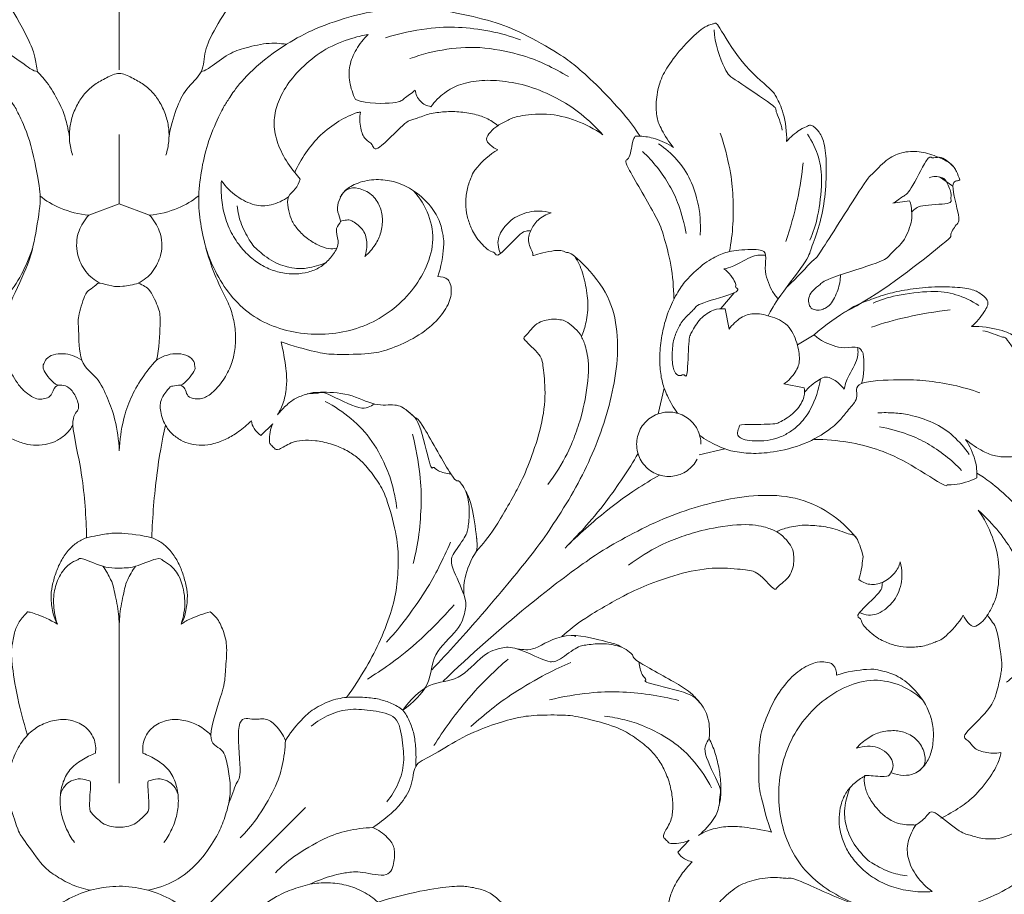
# Model space of a CAD drawing. Units: millimetres. Extents: x 11204 to 14204, y 8681 to 11681.
# Drawn here: x 12707 to 12794, y 10886 to 10963 of the extents above; entities that cross this region are included whole.
import ezdxf

# ---------------------------------------------------------------- set-up
doc = ezdxf.new("R2010")
doc.units = ezdxf.units.MM
doc.header["$MEASUREMENT"] = 0
doc.layers.get('0').update_dxf_attribs({"lineweight": 5})

# ---------------------------------------------------------------- blocks, each defined once
blk = doc.blocks.new('N-421_250_250')
for p, q in [((-59.266, -305.477), (-59.266, -335.475)), ((-59.266, -347.288), (-59.266, -341.188)), ((-13.375, -341.328), (-13.799, -341.325)), ((-43.802, -344.518), (-43.327, -345.125)), ((14.195, -345.729), (13.017, -344.909)), ((-61.941, -348.288), (-59.266, -347.288)), ((-59.266, -347.288), (-56.591, -348.288)), ((8.911, -347.239), (10.379, -347.018)), ((-5.086, -355.119), (-6.244, -356.508)), ((-5.526, -358.337), (-5.873, -356.555)), ((1.965, -358.835), (0.484, -359.712)), ((1.077, -363.505), (-0.705, -363.158)), ((-11.251, -363.532), (-11.778, -365.797)), ((-45.735, -366.674), (-46.796, -367.687)), ((-5.9, -368.883), (-8.165, -369.41)), ((-27.771, -376.694), (-27.763, -376.79)), ((-27.763, -376.79), (-27.771, -376.694)), ((-19.158, -385.395), (-19.033, -385.409)), ((-19.033, -385.409), (-19.158, -385.395)), ((-10.056, -404.428), (-9.042, -403.367))]:
    blk.add_line(p, q)
blk.add_lwpolyline([(-42.838, -400.47), (-51.409, -409.041)])
for points in [[(-66.473, -335.643), (-66.522, -335.217), (-66.754, -334.228), (-66.83, -333.651), (-68.732, -329.941), (-71.185, -326.838), (-73.704, -324.356), (-76.031, -322.544), (-79.114, -320.973), (-81.072, -320.518), (-82.463, -320.328), (-84.182, -320.547), (-84.113, -320.332), (-84.718, -319.312), (-84.432, -318.269), (-83.711, -317.508), (-82.964, -317.222), (-82.594, -317.166)], [(-35.984, -317.198), (-35.624, -317.23), (-34.893, -317.457), (-34.134, -318.207), (-33.813, -319.234), (-34.364, -320.265), (-34.296, -320.56), (-36.334, -320.343), (-37.614, -320.486), (-40.81, -321.563), (-43.207, -323.035), (-46.39, -325.773), (-48.881, -328.703), (-50.917, -331.957), (-51.821, -333.845), (-51.765, -335.711), (-53.467, -337.169), (-54.229, -338.803), (-54.759, -340.556), (-54.875, -341.379)], [(-62.138, -376.717), (-62.191, -374.871), (-62.409, -371.102), (-63.745, -366.001), (-62.659, -365.565), (-63, -364.335), (-63.666, -363.379), (-64.341, -363.255), (-64.94, -363.235), (-65.249, -364.279), (-65.677, -364.403), (-66.237, -364.547), (-66.796, -364.404), (-67.505, -363.899), (-68.011, -363.475), (-69.226, -361.537), (-69.591, -359.781), (-69.396, -357.597), (-69.272, -356.81), (-67.213, -352.544), (-66.812, -351.027), (-66.137, -347.056), (-66.249, -345.918), (-67.124, -341.316), (-68.302, -339.124), (-68.372, -338.765), (-70.526, -335.901), (-70.684, -335.795), (-73.071, -333.753), (-74.884, -332.654), (-76.49, -331.866), (-78.933, -330.96), (-81.518, -330.338), (-83.081, -330.115), (-86.011, -330.063), (-87.575, -330.232), (-90.204, -330.66), (-92.736, -331.403), (-94.269, -332.008), (-96.642, -333.18), (-98.843, -334.622), (-100.175, -335.691), (-101.903, -337.372), (-104.264, -339.942), (-104.796, -340.776), (-105.156, -341.328)], [(-44.518, -333.234), (-43.682, -332.709), (-42.121, -331.829), (-38.463, -330.612), (-35.788, -330.121), (-32.677, -330.041), (-29.989, -330.317), (-26.172, -331.235), (-23.915, -332.101), (-20.204, -334.215), (-19.17, -335.042), (-17.389, -336.561), (-14.555, -339.583), (-13.835, -340.645), (-13.375, -341.328)], [(-10.422, -342.319), (-10.826, -341.86), (-11.573, -340.634), (-11.909, -339.768), (-12.019, -338.344), (-11.689, -336.576), (-11.015, -335.221), (-9.617, -333.405), (-7.624, -331.489), (-6.758, -331.476), (-6.693, -331.107), (-4.524, -334.974), (-1.538, -337.423), (-1.403, -337.841), (-0.713, -339.095), (-0.43, -340.979), (-0.458, -341.799)], [(-23.918, -332.837), (-24.793, -332.517), (-26.572, -332.006), (-29.455, -331.677), (-31.897, -331.726), (-34.63, -332.273), (-35.809, -332.66)], [(-6.84, -331.954), (-6.864, -333.105), (-5.674, -336.007), (-5.422, -336.027), (-1.056, -339.018), (-1.665, -338.759), (-0.907, -340.24), (-0.841, -340.811)], [(-74.013, -333.234), (-73.424, -333.147), (-72.335, -333.054), (-70.055, -333.618), (-68.834, -334.058), (-66.829, -335.638), (-66.697, -335.559), (-66.473, -335.643)], [(-52.058, -335.643), (-51.834, -335.559), (-51.702, -335.638), (-49.697, -334.058), (-48.477, -333.618), (-46.196, -333.054), (-45.108, -333.147), (-44.518, -333.234)], [(-43.802, -344.518), (-44.229, -344.009), (-44.972, -342.852), (-45.624, -341.101), (-45.645, -339.496), (-45.164, -337.913), (-44.084, -336.162), (-42.352, -334.468), (-40.309, -333.156), (-37.746, -332.408), (-37.597, -332.419), (-37.325, -332.377)], [(-37.325, -332.377), (-37.733, -332.754), (-38.452, -333.657), (-39.041, -335.136), (-39.036, -336.501), (-38.688, -337.625), (-38.434, -338.107)], [(-44.518, -333.234), (-45.583, -333.862), (-47.771, -335.585), (-49.282, -337.492), (-49.822, -338.372), (-50.301, -339.107), (-51.458, -341.779), (-52.008, -344.084), (-52.218, -345.75), (-52.263, -346.574)], [(-33.657, -334.495), (-32.607, -334.106), (-30.394, -333.558), (-27.116, -333.39), (-23.418, -334.245), (-21.734, -334.965), (-20.32, -335.691), (-19.684, -336.083)], [(-63.657, -341.379), (-63.725, -340.884), (-63.963, -339.858), (-64.36, -338.652), (-65.567, -336.591), (-66.124, -336), (-66.473, -335.643)], [(-63.379, -343), (-63.507, -342.609), (-63.679, -341.761), (-63.655, -340.681), (-63.446, -339.611), (-62.89, -338.344), (-62.247, -337.484), (-61.471, -336.751), (-60.383, -336.181), (-59.266, -335.609), (-58.148, -336.181), (-57.061, -336.751), (-56.284, -337.484), (-55.641, -338.344), (-55.086, -339.611), (-54.877, -340.681), (-54.853, -341.761), (-55.025, -342.609), (-55.153, -343)], [(-31.807, -338.727), (-31.47, -338.271), (-30.617, -337.436), (-29.269, -336.705), (-27.342, -336.347), (-25.254, -336.45), (-22.908, -336.939), (-20.308, -338.13), (-18.642, -339.254), (-17.237, -340.543), (-16.655, -341.202)], [(-38.434, -338.107), (-37.411, -338.509), (-34.413, -338.413), (-34.329, -338.06), (-33.466, -337.55), (-33.194, -337.264)], [(-33.194, -337.264), (-33.136, -337.623), (-32.823, -338.365), (-32.146, -338.655), (-31.807, -338.727)], [(-38.016, -339.21), (-38.171, -339.234), (-38.192, -339.158), (-39.927, -339.937), (-41.577, -341.193), (-42.87, -342.781), (-43.525, -343.92), (-43.802, -344.518)], [(-25.914, -340.41), (-26.221, -340.144), (-26.911, -339.678), (-28.078, -339.347), (-29.528, -339.128), (-30.973, -339.182), (-32.232, -339.401), (-33.424, -339.941), (-33.861, -339.857), (-36.804, -342.962), (-36.862, -341.992), (-37.64, -341.665), (-38.032, -340.716), (-38.1, -339.67), (-38.016, -339.21)], [(-16.655, -341.202), (-17.383, -340.693), (-18.974, -339.863), (-21.61, -339.235), (-24.278, -339.547), (-24.941, -339.882), (-25.624, -340.219), (-25.914, -340.41)], [(-25.902, -342.533), (-26.154, -342.44), (-26.624, -342.083), (-27.033, -341.604), (-26.593, -340.961), (-26.159, -340.553), (-25.914, -340.41)], [(-0.458, -341.799), (-0.14, -341.41), (0.794, -340.641), (1.462, -340.451), (1.642, -340.225), (2.45, -340.903), (2.92, -341.968), (3.087, -344.103), (2.947, -346.703), (2.475, -349.219), (1.601, -351.416), (1.511, -352.082), (-1.721, -356.272), (-1.803, -356.646), (-2.081, -357.148)], [(-13.799, -341.325), (-13.885, -341.509), (-14.017, -341.516), (-14.316, -343.758), (-15.101, -343.082), (-11.621, -348.902), (-11.376, -349.892), (-10.564, -352.651), (-10.411, -354.65), (-10.408, -355.636)], [(-13.375, -341.328), (-12.919, -341.355), (-12.131, -341.453), (-10.914, -341.992), (-10.422, -342.319)], [(-5.499, -351.502), (-5.349, -350.701), (-5.141, -349.098), (-5.155, -346.564), (-5.364, -344.442), (-5.949, -342.081), (-6.31, -341.058)], [(1.382, -341.163), (1.798, -341.779), (2.456, -343.223), (2.736, -345.115), (2.307, -348.655), (1.875, -349.789), (1.593, -350.478)], [(-23.01, -349.651), (-23.328, -349.722), (-23.581, -349.426), (-26.056, -352.276), (-26.154, -351.426), (-26.611, -351.611), (-27.909, -350.209), (-28.398, -349.113), (-28.692, -348.107), (-28.753, -346.97), (-28.609, -345.794), (-28.128, -344.677), (-28.068, -344.358), (-26.595, -342.904), (-25.902, -342.533)], [(-11.744, -342.01), (-11.15, -342.402), (-10.054, -343.361), (-8.868, -345.09), (-8.183, -347.409), (-8.068, -348.569), (-8.046, -349.58), (-8.075, -350.055)], [(14.797, -345.183), (14.729, -344.926), (14.502, -344.445), (14.136, -343.706), (12.497, -342.98), (11.055, -342.58), (9.436, -342.763), (8.181, -343.461), (6.776, -345.069), (7.019, -344.446), (1.796, -352.711), (2.388, -351.598), (0.388, -353.875), (-0.38, -354.567)], [(-13.156, -342.681), (-12.687, -343.118), (-11.818, -344.05), (-10.714, -345.716), (-9.977, -347.227), (-9.447, -349.07), (-9.31, -349.914)], [(14.18, -343.983), (14.02, -343.771), (13.576, -343.401), (13.016, -343.095), (12.281, -343.342), (12.073, -342.867), (10.285, -346.483), (9.87, -346.519), (9.218, -347.073), (8.911, -347.239)], [(-0.524, -350.62), (-0.116, -349.408), (0.586, -346.752), (0.878, -344.759), (0.994, -343.669)], [(-50.256, -345.26), (-50.3, -345.826), (-50.281, -346.963), (-49.934, -348.664), (-49.242, -350.214), (-48.256, -351.522), (-47.15, -352.455), (-46.124, -353.036), (-44.828, -353.428), (-43.728, -353.5), (-42.583, -353.345), (-41.567, -352.927), (-40.705, -352.177), (-40.267, -351.545), (-40.093, -351.208)], [(-44.359, -346.667), (-44.8, -347.003), (-45.911, -347.498), (-47.308, -347.49), (-48.951, -346.72), (-49.89, -345.78), (-50.256, -345.26)], [(-43.327, -345.125), (-43.438, -345.423), (-43.686, -346.038), (-44.518, -346.572), (-44.396, -347.677), (-44.165, -348.606), (-43.665, -349.434), (-42.816, -350.298), (-41.771, -350.956), (-40.768, -351.299), (-40.334, -351.25), (-40.093, -351.208)], [(-40.093, -351.208), (-40.034, -350.992), (-39.871, -350.711), (-40.303, -349.292), (-39.573, -348.95), (-40.099, -348.003), (-40.013, -347.201), (-39.627, -346.369), (-39.018, -345.749), (-37.441, -345.133), (-35.805, -345.13), (-34.374, -345.505), (-33.009, -346.277), (-31.568, -347.67), (-30.873, -349.157), (-30.708, -350.322), (-30.586, -350.679), (-30.893, -352.897), (-31.2, -353.7)], [(4.601, -356.862), (7.527, -355.427), (14.577, -349.867), (13.711, -350.363), (14.568, -348.9), (14.902, -348.936), (13.834, -344.985), (14.567, -345.326), (14.797, -345.183)], [(10.57, -347.979), (10.865, -347.767), (11.015, -347.366), (14.306, -347.328), (13.904, -346.817), (14.155, -346.473), (13.546, -345.098), (13.21, -344.968), (12.629, -344.826), (12.273, -344.928), (12.107, -345.002)], [(-37.621, -351.94), (-37.276, -351.639), (-36.649, -350.88), (-36.163, -349.863), (-36.014, -348.547), (-36.244, -347.496), (-36.962, -346.4), (-38.203, -345.83), (-39.232, -345.888), (-39.653, -346.43), (-39.785, -346.711)], [(-85.208, -346.147), (-85.764, -346.764), (-86.662, -348.216), (-87.085, -350.736), (-86.289, -353.168), (-84.886, -355.254), (-83.031, -356.961), (-80.809, -358.153), (-78.367, -358.769), (-75.852, -358.834), (-73.381, -358.363), (-71.083, -357.313), (-69.201, -355.625), (-67.814, -353.527), (-67.159, -351.984), (-66.911, -351.189)], [(-66.268, -346.574), (-65.707, -347.02), (-64.6, -347.74), (-62.79, -348.215), (-61.941, -348.288)], [(-52.263, -346.574), (-52.824, -347.02), (-53.932, -347.74), (-55.741, -348.215), (-56.591, -348.288)], [(-49.745, -355.846), (-50.166, -355.071), (-50.933, -353.415), (-51.681, -351.128), (-52.2, -348.69), (-52.268, -347.301), (-52.263, -346.574)], [(-33.323, -346.147), (-32.767, -346.764), (-31.869, -348.216), (-31.446, -350.736), (-32.243, -353.168), (-33.645, -355.254), (-35.501, -356.961), (-37.722, -358.153), (-40.164, -358.769), (-42.679, -358.834), (-45.151, -358.363), (-47.449, -357.313), (-49.331, -355.625), (-50.718, -353.527), (-51.373, -351.984), (-51.62, -351.189)], [(-48.868, -347.468), (-48.806, -348.023), (-48.609, -349.057), (-47.58, -350.854), (-47.408, -351.034), (-45.926, -352.389), (-44.127, -352.967), (-43.48, -352.972), (-42.888, -353.029), (-41.555, -352.7), (-41.051, -352.463)], [(10.379, -347.018), (10.432, -347.178), (10.508, -347.4), (10.613, -348.375), (10.496, -349.119), (10.106, -350.069), (9.764, -350.737), (8.495, -351.849), (8.299, -352.314), (2.962, -353.906), (2.545, -354.366), (1.799, -354.923), (1.507, -355.422), (1.425, -356.018), (1.692, -356.536), (2.085, -356.644), (2.472, -356.687), (3.439, -356.311), (4.119, -354.856), (4.272, -353.997), (4.29, -353.543)], [(-61.941, -348.288), (-62.313, -348.679), (-62.945, -349.778), (-63.022, -350.72), (-63.038, -351.679), (-62.296, -353.378), (-61.422, -354.026), (-60.944, -354.277)], [(-56.591, -348.288), (-56.219, -348.679), (-55.587, -349.778), (-55.509, -350.72), (-55.493, -351.679), (-56.235, -353.378), (-57.109, -354.026), (-57.587, -354.277)], [(-39.782, -348.849), (-39.608, -348.771), (-39.142, -348.722), (-38.941, -348.632), (-37.73, -349.454), (-37.369, -350.608), (-37.472, -351.532), (-37.621, -351.94)], [(-25.66, -351.659), (-25.786, -351.422), (-25.943, -350.847), (-25.845, -350.219), (-25.5, -349.493), (-24.737, -348.702), (-24.063, -348.285), (-23.144, -347.969), (-22.283, -347.897), (-21.545, -347.989), (-21.208, -348.077)], [(-21.208, -348.077), (-21.628, -348.206), (-22.472, -348.694), (-22.853, -349.307), (-23.01, -349.651)], [(-31.731, -388.362), (-30.228, -386.767), (-27.46, -383.726), (-22.485, -377.718), (-21.328, -375.985), (-19.359, -372.958), (-17.889, -370.109), (-16.639, -367.041), (-15.76, -363.871), (-15.247, -360.627), (-15.445, -357.262), (-16.608, -354.359), (-19.58, -351.363), (-19.796, -351.735), (-20.309, -351.177), (-23.105, -351.904), (-22.624, -351.876), (-23.368, -350.659), (-23.147, -349.975), (-23.01, -349.651)], [(-1.203, -355.667), (-1.415, -355.435), (-1.79, -354.935), (-2.172, -354.006), (-2.412, -353.028), (-2.217, -351.664), (-2.591, -351.257), (-5.138, -351.357), (-6.242, -351.698), (-7.618, -352.385), (-9.3, -353.946), (-10.035, -354.986), (-10.835, -356.529), (-11.354, -358.233), (-11.645, -359.988), (-11.654, -361.78), (-11.419, -363.09), (-11.071, -364.09), (-10.416, -365.271), (-10.066, -365.747)], [(-18.548, -358.967), (-18.45, -358.761), (-18.332, -358.568), (-17.908, -356.872), (-18.015, -355.207), (-18.391, -353.268), (-18.845, -352.38), (-19.12, -351.924)], [(-5.989, -353.013), (-5.694, -352.945), (-5.406, -352.985), (-3.248, -351.692), (-2.7, -351.809), (-2.312, -351.824)], [(-5.873, -356.555), (-6.214, -356.523), (-6.836, -356.519), (-8.122, -357.328), (-8.888, -358.715), (-9.096, -359.027), (-9.198, -362.941), (-9.459, -362.175), (-9.836, -362.55), (-10.42, -362.173), (-10.583, -360.928), (-10.497, -359.414), (-10.112, -358.388), (-9.56, -357.414), (-8.469, -356.497), (-8.466, -356.122), (-4.226, -354.999), (-5.148, -354.595), (-4.734, -354.512), (-5.55, -353.289), (-5.989, -353.013)], [(-31.2, -353.7), (-30.884, -353.699), (-30.159, -353.778), (-29.893, -355.118), (-30.353, -356.481), (-31.615, -358.009), (-33.559, -359.357), (-35.917, -360.279), (-37.265, -360.545), (-40.812, -360.577), (-41.527, -360.431), (-44.048, -359.81), (-45.009, -359.435)], [(-57.587, -354.277), (-58.025, -354.43), (-59.103, -354.599), (-59.808, -354.59), (-61.16, -354.168), (-61.217, -354.396), (-61.95, -354.925), (-62.25, -355.092), (-62.987, -357.487), (-62.801, -357.968), (-62.853, -361.479), (-61.14, -362.472), (-60.249, -364.489), (-59.611, -366.123), (-59.295, -368.139), (-59.266, -369.044)], [(-57.587, -354.277), (-57.381, -354.348), (-56.959, -354.614), (-56.591, -354.744), (-55.679, -356.619), (-55.632, -357.512), (-55.74, -360.062), (-55.973, -361.059)], [(15.833, -358.09), (16.279, -357.754), (17.042, -356.69), (17.483, -355.876), (16.562, -355.114), (15.761, -354.756), (13.93, -354.568), (11.785, -354.605), (9.572, -354.937), (8.12, -355.282), (6.308, -355.964), (5.474, -356.261), (2.872, -357.993), (1.965, -358.835)], [(16.469, -356.25), (15.853, -355.834), (14.409, -355.176), (12.517, -354.895), (8.977, -355.325), (7.843, -355.756), (7.153, -356.038)], [(-53.846, -363.275), (-53.702, -363.353), (-53.41, -363.525), (-53.333, -364.189), (-52.833, -364.473), (-51.895, -364.524), (-51.007, -363.957), (-49.911, -362.658), (-49.32, -361.333), (-49.045, -360.199), (-48.974, -358.64), (-49.214, -357.211), (-49.541, -356.287), (-49.745, -355.846)], [(-0.705, -363.158), (-0.304, -362.895), (0.418, -362.09), (0.763, -361.069), (0.509, -359.577), (-0.223, -357.855), (-1.945, -357.123), (-3.437, -356.869), (-4.458, -357.214), (-5.263, -357.935), (-5.526, -358.337)], [(13.963, -356.638), (12.692, -356.773), (9.985, -357.241), (8.051, -357.806), (7.012, -358.156)], [(-27.794, -377.901), (-27.208, -377.229), (-26.331, -376.249), (-23.936, -372.03), (-23.21, -370.347), (-22.104, -367.256), (-21.624, -364.206), (-21.922, -361.699), (-21.989, -360.65), (-23.9, -359.058), (-23.413, -359.016), (-22.577, -357.708), (-21.035, -357.379), (-20.408, -357.527), (-19.934, -357.517), (-18.82, -358.472), (-18.548, -358.967)], [(15.313, -368.054), (15.771, -368.458), (16.998, -369.205), (17.864, -369.541), (19.288, -369.651), (21.056, -369.321), (22.411, -368.647), (24.227, -367.249), (26.143, -365.256), (26.156, -364.39), (26.525, -364.325), (22.658, -362.156), (20.209, -359.17), (19.791, -359.035), (18.537, -358.345), (16.653, -358.062), (15.833, -358.09)], [(-18.548, -358.967), (-18.39, -359.286), (-18.177, -359.729), (-17.75, -361.794), (-18.384, -365.625), (-18.979, -367.315), (-19.593, -369.069), (-20.855, -371.18), (-21.506, -372.03)], [(6.13, -363.131), (6.404, -362.396), (6.33, -360.194), (6.177, -360.446), (6.021, -359.789), (4.59, -360.06), (3.629, -359.799), (2.696, -359.423), (2.197, -359.047), (1.965, -358.835)], [(25.678, -364.471), (24.527, -364.496), (21.625, -363.305), (21.604, -363.053), (18.614, -358.688), (18.873, -359.297), (17.392, -358.539), (16.821, -358.473)], [(-45.009, -359.435), (-44.802, -360.209), (-44.525, -362.088), (-44.473, -363.178), (-44.745, -364.865), (-45.102, -365.52), (-45.322, -365.871)], [(5.808, -359.944), (5.823, -360.332), (5.94, -360.88), (4.647, -363.037), (4.687, -363.326), (4.619, -363.621)], [(-62.559, -361.059), (-62.814, -360.885), (-63.41, -360.602), (-64.18, -360.452), (-65.101, -360.549), (-65.767, -360.935), (-65.88, -361.412), (-66.143, -361.736), (-65.208, -363.028), (-64.685, -363.275)], [(-55.973, -361.059), (-55.682, -360.861), (-55.002, -360.55), (-54.077, -360.44), (-53.141, -360.65), (-52.582, -361.184), (-52.646, -361.787), (-52.436, -361.75), (-53.352, -363.028), (-53.846, -363.275)], [(-59.266, -369.044), (-59.237, -368.139), (-58.913, -366.133), (-58.307, -364.456), (-57.301, -362.594), (-56.444, -361.548), (-55.973, -361.059)], [(4.619, -363.621), (4.381, -363.279), (3.597, -362.66), (2.95, -362.501), (2.501, -362.68), (1.444, -363.461), (1.124, -363.876)], [(-53.846, -363.275), (-54.08, -363.242), (-54.706, -363.397), (-54.718, -363.325), (-55.604, -364.41), (-55.726, -365.32), (-55.44, -366.377), (-55.19, -366.779)], [(-8.115, -367.698), (-7.64, -368.049), (-6.515, -368.681), (-5.258, -369.126), (-3.622, -369.311), (-1.807, -369.247), (1.19, -368.544), (3.503, -367.096), (4.327, -366.277), (5.065, -365.303), (6.018, -364.316), (5.235, -362.93), (9.822, -362.747), (11.695, -362.832), (14.271, -363.22), (15.806, -363.671), (16.574, -363.942)], [(2.513, -362.718), (2.396, -363.614), (1.705, -365.564), (0.527, -366.887), (-0.171, -367.408), (-1.135, -367.924), (-2.18, -368.169), (-3.28, -368.196), (-4.207, -368.088), (-4.644, -367.88), (-4.9, -367.475), (-4.541, -366.868), (-4.723, -366.712), (-1.421, -366.743), (-0.992, -366.496), (0.479, -365.605), (1.199, -364.153), (1.114, -363.767), (1.077, -363.505)], [(-45.322, -365.871), (-45.072, -365.548), (-44.443, -364.924), (-43.682, -364.353), (-42.537, -363.981), (-41.908, -363.855), (-38.959, -363.93), (-36.671, -365.197), (-34.855, -364.864), (-33.874, -365.464), (-33.013, -366.37), (-32.927, -366.006), (-29.458, -372.308), (-29.498, -371.278), (-28.522, -372.905), (-28.183, -373.871), (-27.628, -377.513), (-27.764, -377.576), (-27.794, -377.901)], [(-42.698, -364.04), (-42.383, -363.979), (-41.565, -364.025), (-41.381, -363.713), (-37.634, -365.72), (-37.19, -365.113), (-36.749, -364.93)], [(-41.114, -364.702), (-40.305, -365.117), (-38.771, -366.156), (-36.919, -368.078), (-35.539, -370.837), (-35.132, -372.267), (-34.871, -373.531), (-34.797, -374.133)], [(-30.042, -371.086), (-30.414, -371.071), (-31.287, -370.851), (-31.623, -370.296), (-31.781, -371.017), (-32.848, -366.03), (-33.471, -365.916), (-33.872, -365.53)], [(-8.006, -368.474), (-8.018, -368.022), (-8.226, -367.102), (-9.169, -366.048), (-10.486, -365.547), (-11.888, -365.717), (-13.049, -366.519), (-13.704, -367.768), (-13.704, -369.179), (-13.049, -370.429), (-11.887, -371.231), (-10.488, -371.399), (-9.164, -370.904), (-8.552, -370.187), (-8.331, -369.792)], [(15.622, -369.376), (15.229, -368.782), (14.271, -367.685), (12.542, -366.5), (10.223, -365.815), (9.063, -365.7), (8.051, -365.677), (7.577, -365.706)], [(-70.909, -366.405), (-70.559, -366.754), (-69.727, -367.433), (-68.76, -368.007), (-67.588, -368.469), (-66.571, -368.616), (-65.514, -368.469), (-64.722, -368.161), (-63.844, -367.548), (-63.492, -367.051), (-63.341, -366.779)], [(-55.19, -366.779), (-55.505, -368.239), (-55.986, -370.833), (-56.341, -374.871), (-56.394, -376.717)], [(-47.622, -366.405), (-47.972, -366.754), (-48.804, -367.433), (-49.772, -368.007), (-50.943, -368.469), (-51.96, -368.616), (-53.018, -368.469), (-53.809, -368.161), (-54.687, -367.548), (-55.039, -367.051), (-55.19, -366.779)], [(-46.796, -367.687), (-47.029, -367.533), (-47.459, -367.085), (-47.586, -366.643), (-47.622, -366.405)], [(-39.231, -390.776), (-38.611, -389.934), (-37.412, -388.069), (-36.227, -385.759), (-35.165, -382.959), (-34.737, -380.875), (-34.646, -378.415), (-34.778, -376.466), (-35.765, -372.901), (-36.498, -371.688), (-37.596, -370.238), (-38.335, -369.584), (-39.283, -368.947), (-40.628, -368.398), (-42.029, -368.115), (-43.145, -368.119), (-44.078, -368.244), (-45.304, -369.066), (-45.583, -368.863), (-45.929, -368.473), (-46.074, -368.404), (-45.973, -367.092), (-45.735, -366.674)], [(14.951, -370.787), (14.514, -370.318), (13.581, -369.449), (11.916, -368.346), (10.405, -367.609), (8.561, -367.079), (7.718, -366.941)], [(-33.368, -378.992), (-33.148, -378.133), (-32.805, -376.409), (-32.625, -373.658), (-32.682, -371.34), (-33.121, -368.73), (-33.425, -367.588)], [(1.996, -368.04), (2.982, -368.043), (5.067, -368.239), (7.44, -368.856), (9.845, -369.815), (13.772, -372.406), (13.582, -371.937), (14.005, -372.177), (15.706, -371.747), (16.307, -371.431)], [(16.307, -371.431), (16.32, -370.898), (16.257, -369.937), (15.679, -368.597), (15.313, -368.054)], [(-19.983, -377.615), (-19.405, -377.045), (-18.365, -375.946), (-16.44, -373.746), (-14.365, -370.705), (-13.554, -369.302)], [(-11.67, -371.186), (-12.372, -371.592), (-13.655, -372.394), (-16.071, -374.039), (-18.845, -376.461), (-19.983, -377.615)], [(24.398, -402.15), (24.76, -401.6), (25.374, -400.592), (26.354, -398.155), (27.087, -395.658), (27.418, -393.895), (27.541, -391.796), (27.675, -390.109), (26.552, -384.127), (26.208, -383.466), (25.141, -380.772), (23.871, -378.602), (22.764, -377.016), (21.742, -375.741), (19.308, -373.362), (17.358, -371.667), (16.722, -371.271), (16.304, -371.007)], [(-28.716, -372.629), (-28.557, -373.12), (-28.336, -374.112), (-28.529, -375.824), (-28.628, -376.511), (-30.116, -378.45), (-29.931, -378.766), (-30.126, -378.986), (-28.606, -382.143), (-28.77, -383.152), (-29.161, -384.753), (-31.855, -386.986), (-31.638, -389.542), (-33.393, -391.298), (-34.267, -391.899)], [(5.708, -376.752), (5.026, -375.898), (3.387, -374.389), (0.34, -373.037), (-2.988, -372.89), (-6.237, -373.386), (-9.423, -374.283), (-12.424, -375.48), (-15.525, -377.145), (-17.611, -378.388), (-22.855, -382.25), (-28.374, -387.072), (-30.73, -389.363)], [(17.222, -383.546), (17.413, -383.256), (17.75, -382.573), (18.085, -381.91), (18.397, -379.241), (17.769, -376.606), (16.939, -375.015), (16.43, -374.287)], [(16.43, -374.287), (17.088, -374.869), (18.378, -376.274), (19.502, -377.939), (20.693, -380.539), (21.182, -382.886), (21.284, -384.974), (20.927, -386.901), (20.196, -388.249), (19.361, -389.102), (18.905, -389.439)], [(-1.335, -376.18), (-1.655, -376.022), (-2.097, -375.809), (-4.162, -375.382), (-7.993, -376.016), (-9.683, -376.611), (-11.438, -377.225), (-13.548, -378.487), (-14.398, -379.138)], [(-1.335, -376.18), (-1.164, -376.098), (-1.048, -376.015), (0.554, -375.563), (1.994, -375.627), (3.555, -375.792), (5.377, -376.561), (5.635, -376.401), (6.331, -378.346), (6.259, -378.43), (6.092, -379.879), (5.898, -380.393)], [(-56.394, -376.717), (-57.253, -376.477), (-59.498, -376.25), (-60.128, -376.339), (-61.564, -376.556), (-62.138, -376.717)], [(-20.269, -385.426), (-19.597, -384.84), (-18.617, -383.963), (-14.398, -381.568), (-12.715, -380.842), (-9.624, -379.736), (-6.574, -379.255), (-4.067, -379.554), (-3.018, -379.621), (-1.426, -381.532), (-1.384, -381.045), (-0.076, -380.209), (0.253, -378.667), (0.105, -378.04), (0.115, -377.566), (-0.84, -376.452), (-1.335, -376.18)], [(-64.711, -384.325), (-64.865, -384.036), (-65.106, -383.539), (-65.326, -382.039), (-65.194, -380.984), (-64.885, -379.84), (-64.447, -378.795), (-63.765, -377.778), (-63.077, -377.161), (-62.455, -376.833), (-62.138, -376.717)], [(-56.394, -376.717), (-56.077, -376.833), (-55.454, -377.161), (-54.766, -377.778), (-54.085, -378.795), (-53.647, -379.84), (-53.337, -380.984), (-53.205, -382.039), (-53.426, -383.539), (-53.666, -384.036), (-53.82, -384.325)], [(-35.712, -385.908), (-35.167, -385.313), (-34.298, -384.342), (-32.095, -381.181), (-31.128, -379.386), (-30.394, -377.85), (-30.081, -377.106)], [(-27.794, -377.901), (-28.278, -378.596), (-28.995, -380.532), (-28.919, -381.291), (-28.878, -381.816)], [(-53.82, -384.325), (-53.592, -383.679), (-53.334, -382.288), (-53.85, -380.251), (-54.215, -379.77), (-54.675, -379.116), (-55.553, -378.715), (-55.62, -378.344), (-58.196, -379.418), (-58.389, -379.302), (-60.377, -379.527), (-62.76, -378.331), (-62.834, -378.697), (-63.378, -378.758), (-64.433, -379.734), (-64.984, -381.188), (-65.117, -382.617), (-64.898, -383.796), (-64.711, -384.325)], [(9.555, -378.84), (9.643, -379.177), (9.735, -379.915), (9.663, -380.776), (9.347, -381.695), (8.93, -382.368), (8.139, -383.132), (7.412, -383.477), (6.785, -383.575), (6.21, -383.418), (5.973, -383.292)], [(7.981, -380.642), (8.38, -380.457), (9.15, -379.861), (9.446, -379.202), (9.555, -378.84)], [(-60.702, -379.228), (-60.426, -379.578), (-59.904, -380.559), (-59.809, -380.936), (-59.324, -383.052), (-59.27, -384.162), (-59.266, -384.757)], [(-57.829, -379.228), (-58.105, -379.578), (-58.627, -380.559), (-58.722, -380.936), (-59.208, -383.052), (-59.262, -384.162), (-59.266, -384.757)], [(7.981, -380.642), (7.909, -380.959), (8.205, -381.213), (5.356, -383.688), (6.206, -383.785), (6.021, -384.243), (7.423, -385.541), (8.519, -386.03), (9.525, -386.324), (10.661, -386.385), (11.838, -386.241), (12.955, -385.76), (13.274, -385.7), (14.728, -384.227), (15.099, -383.534)], [(5.898, -380.393), (6.18, -380.604), (6.83, -380.93), (7.636, -380.789), (7.981, -380.642)], [(-64.711, -384.325), (-65.303, -383.95), (-66.957, -383.259), (-67.386, -383.26), (-67.265, -383.183), (-68.157, -384.11), (-68.506, -385.041), (-68.746, -386.343), (-68.79, -387.219), (-68.401, -390.252), (-67.731, -392.885), (-67.336, -394.092)], [(-53.82, -384.325), (-53.524, -384.139), (-53.132, -383.885), (-51.807, -383.381), (-51.237, -383.247)], [(-51.237, -383.247), (-50.966, -383.464), (-50.499, -383.89), (-49.963, -385.244), (-49.71, -386.441), (-49.964, -388.76), (-49.907, -389.683), (-51.809, -394.935), (-50.032, -395.131), (-49.69, -396.952), (-49.418, -398.471), (-49.513, -399.565), (-49.607, -400.092)], [(-37.398, -389.167), (-36.737, -388.76), (-35.535, -387.95), (-33.285, -386.281), (-30.773, -383.803), (-29.767, -382.622)], [(-59.266, -398.327), (-59.268, -393.647), (-59.271, -388.967), (-59.273, -384.286)], [(17.222, -383.546), (17.399, -383.738), (17.718, -384.255), (18.046, -384.54), (18.594, -387.966), (18.408, -388.656), (18.174, -389.938), (17.645, -391.81), (14.703, -394.288), (15.631, -394.534), (15.97, -395.261), (16.915, -395.667), (17.962, -395.732), (18.422, -395.648)], [(15.099, -383.534), (15.192, -383.785), (15.549, -384.256), (16.028, -384.665), (16.671, -384.225), (17.079, -383.791), (17.222, -383.546)], [(-14.997, -386.347), (-15.488, -386.189), (-16.48, -385.968), (-18.192, -386.161), (-18.88, -386.26), (-20.818, -387.748), (-21.135, -387.563), (-21.355, -387.758), (-24.511, -386.238), (-25.52, -386.402), (-27.122, -386.793), (-29.354, -389.487), (-31.91, -389.27), (-33.666, -391.025), (-34.267, -391.899)], [(-7.298, -394.381), (-7.248, -394.027), (-7.236, -393.265), (-7.431, -392.379), (-7.753, -391.653), (-8.365, -390.926), (-9.291, -389.937), (-14.448, -387.246), (-13.642, -387.125), (-15.518, -386.016), (-16.129, -385.956), (-20.079, -384.833), (-22.877, -386.837), (-23.658, -386.541), (-24.184, -386.51)], [(-24.99, -387.399), (-25.581, -387.902), (-26.646, -388.885), (-28.616, -390.877), (-30.72, -393.709), (-31.535, -395.03)], [(-19.474, -387.713), (-20.219, -388.026), (-21.414, -388.543), (-24.74, -390.489), (-26.37, -391.713), (-27.681, -392.798), (-28.277, -393.344)], [(-13.454, -387.674), (-13.439, -388.046), (-13.219, -388.919), (-12.664, -389.255), (-13.385, -389.413), (-8.398, -390.48), (-8.284, -391.103), (-7.898, -391.504)], [(3.932, -388.832), (3.948, -388.516), (3.732, -387.747), (2.921, -387.678), (2.412, -387.559), (0.832, -388.165), (-0.493, -389.432), (-1.694, -391.141), (-2.656, -393.563), (-2.911, -394.893), (-2.945, -398.445), (-2.799, -399.159), (-2.178, -401.68), (-1.803, -402.641)], [(8.783, -397.414), (9.116, -397.558), (9.889, -397.712), (10.79, -397.556), (11.573, -396.997), (12.163, -396.079), (12.493, -394.853), (12.477, -393.273), (12.134, -392.122), (11.629, -391.036), (10.162, -389.319), (8.57, -388.531), (7.429, -388.36), (7.115, -388.21), (4.771, -388.506), (3.932, -388.832)], [(11.485, -390.955), (10.868, -390.399), (9.416, -389.501), (6.896, -389.078), (4.464, -389.874), (2.378, -391.277), (0.671, -393.132), (-0.521, -395.354), (-1.137, -397.796), (-1.203, -400.311), (-0.731, -402.783), (0.319, -405.081), (2.007, -406.963), (4.105, -408.35), (5.648, -409.004), (6.443, -409.252)], [(-9.957, -391.057), (-10.813, -390.829), (-12.533, -390.468), (-15.283, -390.26), (-17.602, -390.295), (-20.216, -390.707), (-21.36, -391)], [(-44.619, -394.564), (-44.254, -393.984), (-43.258, -392.777), (-42.388, -391.922), (-40.723, -391.033), (-39.75, -390.833), (-39.231, -390.776)], [(-34.267, -391.899), (-34.578, -391.668), (-35.256, -391.264), (-36.349, -390.919), (-37.546, -390.749), (-38.701, -390.735), (-39.231, -390.776)], [(-35.681, -399.974), (-35.271, -399.487), (-34.591, -398.387), (-34.087, -396.517), (-34.321, -394.58), (-34.655, -392.287), (-36.948, -391.952), (-38.885, -391.718), (-40.755, -392.223), (-41.855, -392.903), (-42.342, -393.312)], [(-34.267, -391.899), (-34.036, -392.21), (-33.632, -392.888), (-33.287, -393.981), (-33.117, -395.178), (-33.103, -396.332), (-33.144, -396.863)], [(-61.788, -407.764), (-62.347, -407.661), (-63.432, -407.364), (-65.003, -406.417), (-66.032, -405.698), (-68.024, -402.764), (-68.077, -402.842), (-70.26, -396.216), (-70.057, -396.447), (-69.389, -392.794), (-70.995, -392.703), (-72.124, -392.565), (-73.03, -393.141), (-73.728, -394.083), (-73.912, -394.564)], [(-67.336, -394.092), (-67.017, -393.767), (-66.281, -393.202), (-64.979, -392.728), (-63.582, -392.689), (-62.287, -393.225), (-61.383, -394.352), (-61.305, -395.269), (-61.355, -395.707)], [(-51.196, -394.092), (-51.514, -393.767), (-52.251, -393.202), (-53.552, -392.728), (-54.95, -392.689), (-56.244, -393.225), (-57.148, -394.352), (-57.226, -395.269), (-57.176, -395.707)], [(-49.607, -400.092), (-49.347, -399.542), (-48.928, -398.017), (-48.42, -397.972), (-49.073, -392.304), (-47.508, -392.811), (-46.352, -392.554), (-45.517, -393.144), (-44.804, -394.084), (-44.619, -394.564)], [(-9.042, -403.367), (-9.46, -403.605), (-10.773, -403.706), (-10.841, -403.56), (-11.232, -403.217), (-11.433, -402.928), (-10.618, -401.74), (-10.463, -400.664), (-10.518, -399.404), (-10.832, -398.046), (-11.429, -396.705), (-12.097, -395.788), (-12.782, -395.079), (-14.24, -394.002), (-15.527, -393.308), (-18.931, -392.423), (-20.139, -392.313), (-22.942, -392.332), (-24.41, -392.601), (-26.715, -393.275), (-29.304, -394.384), (-31.869, -396.064), (-33.414, -396.63), (-33.342, -398.594), (-34.616, -400.385), (-35.274, -400.986), (-36.41, -401.912), (-36.932, -402.251)], [(-7.07, -398.745), (-7.485, -397.937), (-8.524, -396.403), (-10.446, -394.551), (-13.205, -393.171), (-14.635, -392.764), (-15.899, -392.503), (-16.501, -392.429)], [(5.692, -395.253), (5.993, -394.908), (6.752, -394.281), (7.769, -393.795), (9.085, -393.646), (10.136, -393.875), (11.232, -394.593), (11.802, -395.835), (11.744, -396.864), (11.202, -397.285), (10.921, -397.417)], [(-67.336, -394.092), (-67.695, -394.488), (-68.322, -395.368), (-68.889, -396.887), (-69.099, -398.489), (-69.019, -399.565), (-68.924, -400.092)], [(-44.619, -394.564), (-44.639, -395.307), (-44.867, -396.864), (-45.431, -398.675), (-47.237, -401.741), (-48.075, -402.615), (-48.602, -403.141)], [(-8.239, -402.954), (-7.689, -402.554), (-6.604, -401.169), (-6.541, -400.745), (-6.249, -399.801), (-6.241, -398.294), (-6.42, -396.973), (-6.738, -395.627), (-7.093, -394.787), (-7.298, -394.381)], [(-7.298, -394.381), (-7.481, -394.822), (-8.088, -395.266), (-6.081, -399.013), (-6.393, -399.197), (-6.347, -400.015), (-6.408, -400.33)], [(25.255, -394.956), (25.171, -395.5), (24.815, -396.763), (24.671, -397.461), (22.791, -400.516), (21.788, -401.281), (21.191, -401.969), (18.49, -403.265), (17.847, -403.214), (16.796, -403.273), (15.641, -402.88), (14.827, -402.76), (12.227, -400.426), (11.995, -401.303), (10.679, -402.168), (11.077, -401.972), (9.497, -402.062), (8.279, -401.352), (7.623, -400.766), (6.831, -399.702), (6.423, -398.77), (6.334, -397.842), (6.482, -397.728), (6.282, -397.593), (8.456, -397.828), (8.627, -397.563), (8.985, -396.954), (8.861, -396.289), (8.392, -395.641), (7.542, -395.143), (6.709, -395.029), (6.004, -395.141), (5.692, -395.253)], [(-61.355, -395.707), (-61.781, -395.855), (-62.589, -396.258), (-63.696, -397.104), (-64.312, -398.366), (-64.535, -399.729), (-64.393, -401.105), (-63.941, -402.408), (-63.473, -403.2), (-63.203, -403.568)], [(-57.176, -395.707), (-56.75, -395.855), (-55.942, -396.258), (-54.835, -397.104), (-54.22, -398.366), (-53.996, -399.729), (-54.138, -401.105), (-54.59, -402.408), (-55.058, -403.2), (-55.329, -403.568)], [(18.422, -395.648), (18.394, -395.824), (18.417, -395.955), (17.787, -397.446), (16.127, -399.529), (14.94, -400.41), (13.712, -401.156), (13.114, -401.434)], [(-54.084, -399.337), (-54.156, -399.069), (-54.448, -398.528), (-54.971, -398.123), (-55.877, -397.847), (-56.657, -398.201), (-56.805, -398.023), (-56.575, -400.707), (-56.809, -400.938), (-57.911, -402.108), (-59.266, -402.282), (-60.621, -402.108), (-61.722, -400.938), (-61.957, -400.707), (-61.726, -398.023), (-61.875, -398.201), (-62.655, -397.847), (-63.56, -398.123), (-64.083, -398.528), (-64.375, -399.069), (-64.447, -399.337)], [(12.371, -407.888), (11.806, -407.932), (10.668, -407.913), (8.967, -407.566), (7.418, -406.874), (6.11, -405.888), (5.177, -404.782), (4.596, -403.756), (4.204, -402.46), (4.132, -401.36), (4.287, -400.215), (4.705, -399.199), (5.455, -398.336), (6.087, -397.899), (6.424, -397.725)], [(10.164, -406.5), (9.609, -406.438), (8.575, -406.241), (6.778, -405.212), (6.598, -405.04), (5.243, -403.558), (4.665, -401.759), (4.659, -401.112), (4.603, -400.519), (4.932, -399.187), (5.169, -398.683)], [(-49.607, -400.092), (-49.73, -400.647), (-50.1, -401.799), (-50.65, -403.083), (-52.282, -405.466), (-54.255, -407.026), (-55.908, -407.607), (-56.744, -407.764)], [(-36.932, -402.251), (-37.675, -402.271), (-39.232, -402.499), (-41.043, -403.063), (-44.109, -404.869), (-44.983, -405.707), (-45.509, -406.234)], [(-36.932, -402.251), (-36.451, -402.435), (-35.505, -403.133), (-34.948, -404.04), (-35.013, -405.164), (-35.376, -406.79), (-38.015, -406.049), (-39.289, -406.228), (-40.244, -406.378), (-41.825, -406.93), (-42.46, -407.239)], [(-1.803, -402.641), (-2.577, -402.434), (-4.456, -402.157), (-5.547, -402.105), (-7.233, -402.377), (-7.888, -402.734), (-8.239, -402.954)], [(24.398, -402.15), (23.77, -403.215), (21.989, -405.445), (20.342, -406.765), (18.51, -408.005), (14.832, -409.487), (10.512, -410.055), (8.648, -409.72), (5.5, -409.206), (-0.103, -406.496), (-0.202, -406.827), (-1.518, -406.534), (-3.674, -406.906), (-4.96, -407.473), (-6.617, -408.963), (-6.703, -409.368), (-6.973, -409.908), (-6.621, -411.001), (-5.873, -411.03), (-5.726, -411.336), (-5.643, -411.478)], [(10.965, -401.991), (10.629, -402.432), (10.134, -403.543), (10.142, -404.939), (10.911, -406.583), (11.852, -407.522), (12.371, -407.888)], [(-8.774, -405.254), (-9.011, -405.218), (-9.453, -405.09), (-9.901, -404.661), (-10.056, -404.428)], [(-9.147, -412.822), (-9.419, -412.671), (-9.916, -412.319), (-10.529, -411.441), (-10.837, -410.649), (-10.984, -409.592), (-10.837, -408.575), (-10.375, -407.403), (-9.801, -406.436), (-9.122, -405.604), (-8.774, -405.254)], [(-49.79, -416.898), (-49.828, -415.386), (-50.525, -412.312), (-53.674, -408.792), (-58.077, -407.117), (-62.76, -407.686), (-66.64, -410.365), (-68.831, -414.54), (-68.831, -419.255), (-66.64, -423.43), (-62.758, -426.11), (-58.082, -426.674), (-53.657, -425.02), (-51.612, -422.622), (-50.875, -421.301)], [(-42.46, -407.239), (-43.015, -407.362), (-44.167, -407.732), (-45.451, -408.282), (-47.834, -409.914), (-49.394, -411.887), (-49.975, -413.54), (-50.132, -414.375)], [(-42.46, -407.239), (-41.933, -407.145), (-40.857, -407.064), (-39.256, -407.275), (-37.737, -407.841), (-36.856, -408.469), (-36.461, -408.827)], [(-26.693, -411.452), (-26.318, -410.86), (-25.627, -409.206), (-25.628, -408.777), (-25.551, -408.898), (-26.479, -408.006), (-27.409, -407.657), (-28.711, -407.418), (-29.587, -407.373), (-32.62, -407.763), (-35.253, -408.432), (-36.461, -408.827)]]:
    blk.add_open_spline(points, degree=3)

msp = doc.modelspace()

# ---------------------------------------------------------------- block references
msp.add_blockref('N-421_250_250', (12775.501, 11293.744))

doc.saveas('drawing.dxf')
